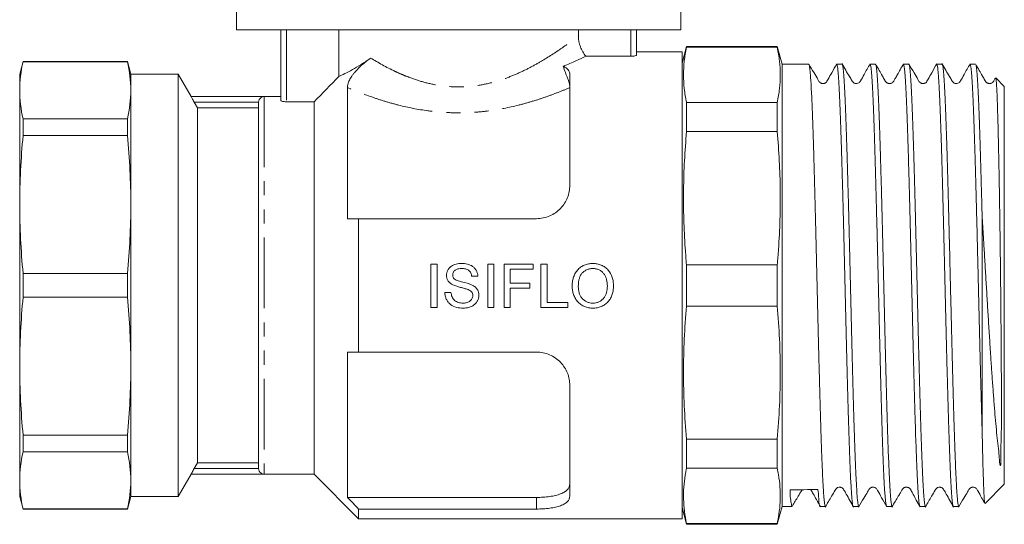
# Model space of a CAD drawing. Units: millimetres. Extents: x 158 to 247, y 89 to 268.
# Drawn here: x 158 to 247, y 177 to 223 of the extents above; entities that cross this region are included whole.
import ezdxf

# ---------------------------------------------------------------- set-up
doc = ezdxf.new("R2010")
doc.units = ezdxf.units.MM
doc.linetypes.add('PHANTOM', pattern=[12.7, 6.35, -1.27, 1.27, -1.27, 1.27, -1.27])

msp = doc.modelspace()

# ---------------------------------------------------------------- linework, layer by layer
at = {"color": 7, "linetype": 'Continuous', "lineweight": 15}
for p, q in [((177.978, 235.554), (177.978, 221.638)), ((217.978, 221.638), (217.978, 235.554)), ((217.978, 221.638), (177.978, 221.638)), ((181.978, 215.274), (181.978, 221.638)), ((187.196, 217.435), (187.196, 221.638)), ((208.76, 221.638), (208.76, 221.078)), ((213.978, 221.638), (213.978, 219.344)), ((218.48, 220.138), (218.078, 218.638)), ((226.649, 220.138), (218.48, 220.138)), ((218.48, 220.138), (218.48, 220.057)), ((218.48, 220.057), (226.649, 220.057)), ((227.078, 218.538), (226.649, 220.138)), ((226.649, 220.138), (226.649, 220.057)), ((209.426, 219.253), (213.478, 219.253)), ((218.078, 219.638), (213.978, 219.638)), ((218.078, 219.638), (218.078, 177.638)), ((158.786, 218.788), (158.478, 217.638)), ((168.17, 218.788), (158.786, 218.788)), ((158.786, 218.759), (158.786, 218.788)), ((158.786, 218.759), (168.17, 218.759)), ((168.478, 217.638), (168.17, 218.788)), ((168.17, 218.788), (168.17, 218.759)), ((229.483, 218.538), (227.078, 218.538)), ((227.078, 178.738), (227.078, 218.538)), ((232.483, 218.538), (231.994, 218.538)), ((235.483, 218.538), (234.994, 218.538)), ((238.483, 218.538), (237.994, 218.538)), ((241.483, 218.538), (240.994, 218.538)), ((244.483, 218.538), (243.994, 218.538)), ((158.478, 217.638), (158.478, 216.191)), ((172.746, 217.638), (168.478, 217.638)), ((168.478, 217.638), (168.478, 216.191)), ((173.901, 215.638), (172.746, 217.638)), ((172.746, 217.638), (172.746, 179.638)), ((207.978, 217.611), (207.978, 207.638)), ((247.078, 216.538), (246.306, 217.31)), ((158.478, 216.191), (158.478, 205.909)), ((168.478, 216.191), (168.478, 205.909)), ((187.978, 216.432), (187.978, 204.638)), ((247.078, 180.738), (247.078, 216.538)), ((181.978, 215.638), (173.901, 215.638)), ((173.901, 215.638), (173.901, 215.63)), ((180.478, 215.63), (173.901, 215.63)), ((174.176, 215.13), (174.478, 214.606)), ((174.478, 214.606), (174.478, 182.669)), ((174.478, 214.606), (179.978, 214.606)), ((179.978, 215.107), (179.978, 182.168)), ((182.478, 215.16), (184.978, 215.16)), ((184.978, 215.16), (184.978, 181.638)), ((218.48, 215.097), (218.48, 212.47)), ((226.649, 215.097), (218.48, 215.097)), ((226.649, 215.097), (226.649, 212.47)), ((158.786, 212.108), (158.786, 213.624)), ((168.17, 213.624), (158.786, 213.624)), ((168.17, 213.624), (168.17, 212.108)), ((158.786, 212.108), (168.17, 212.108)), ((218.48, 212.47), (226.649, 212.47)), ((158.478, 205.909), (158.478, 191.367)), ((168.478, 205.909), (168.478, 191.367)), ((245.078, 185.831), (245.078, 204.987)), ((188.978, 204.638), (188.978, 192.638)), ((188.978, 204.638), (204.978, 204.638)), ((195.481, 200.557), (196.033, 200.557)), ((195.481, 196.638), (195.481, 200.557)), ((196.033, 200.557), (196.033, 196.638)), ((200.606, 200.557), (201.158, 200.557)), ((200.606, 196.638), (200.606, 200.557)), ((201.158, 200.557), (201.158, 196.638)), ((202.063, 200.557), (204.675, 200.557)), ((202.063, 196.638), (202.063, 200.557)), ((204.675, 200.557), (204.675, 200.105)), ((205.379, 200.557), (205.931, 200.557)), ((205.379, 196.638), (205.379, 200.557)), ((205.931, 200.557), (205.931, 197.09)), ((218.48, 200.495), (218.48, 196.78)), ((226.649, 200.495), (218.48, 200.495)), ((226.649, 200.495), (226.649, 196.78)), ((168.17, 199.71), (158.786, 199.71)), ((158.786, 197.566), (158.786, 199.71)), ((168.17, 199.71), (168.17, 197.566)), ((199.701, 199.451), (199.148, 199.451)), ((202.615, 200.105), (202.615, 198.849)), ((204.675, 200.105), (202.615, 200.105)), ((202.615, 198.849), (204.374, 198.849)), ((204.374, 198.849), (204.374, 198.396)), ((196.737, 197.994), (197.289, 197.994)), ((202.615, 198.396), (202.615, 196.638)), ((204.374, 198.396), (202.615, 198.396)), ((158.786, 197.566), (168.17, 197.566)), ((205.931, 197.09), (207.791, 197.09)), ((207.791, 197.09), (207.791, 196.638)), ((218.48, 196.78), (226.649, 196.78)), ((196.033, 196.638), (195.481, 196.638)), ((201.158, 196.638), (200.606, 196.638)), ((202.615, 196.638), (202.063, 196.638)), ((207.791, 196.638), (205.379, 196.638)), ((187.978, 192.638), (187.978, 179.559)), ((188.978, 192.638), (204.978, 192.638)), ((158.478, 191.367), (158.478, 181.084)), ((168.478, 191.367), (168.478, 181.084)), ((207.978, 189.638), (207.978, 179.664)), ((168.17, 185.168), (158.786, 185.168)), ((158.786, 183.652), (158.786, 185.168)), ((168.17, 185.168), (168.17, 183.652)), ((218.48, 184.805), (218.48, 182.178)), ((226.649, 184.805), (218.48, 184.805)), ((226.649, 184.805), (226.649, 182.178)), ((158.786, 183.652), (168.17, 183.652)), ((174.478, 182.669), (174.176, 182.145)), ((179.978, 182.669), (174.478, 182.669)), ((172.746, 179.638), (173.901, 181.638)), ((173.901, 181.646), (173.901, 181.638)), ((180.478, 181.646), (173.901, 181.646)), ((173.901, 181.638), (184.978, 181.638)), ((184.978, 181.638), (188.978, 177.638)), ((218.48, 182.178), (226.649, 182.178)), ((158.478, 181.084), (158.478, 179.638)), ((168.478, 181.084), (168.478, 179.638)), ((245.353, 179.013), (247.078, 180.738)), ((158.478, 179.638), (158.786, 178.488)), ((168.17, 178.488), (168.478, 179.638)), ((168.478, 179.638), (172.746, 179.638)), ((187.978, 179.559), (204.978, 179.559)), ((168.17, 178.516), (158.786, 178.516)), ((158.786, 178.488), (158.786, 178.516)), ((158.786, 178.488), (168.17, 178.488)), ((168.17, 178.516), (168.17, 178.488)), ((188.978, 178.513), (188.978, 177.638)), ((188.978, 178.513), (204.978, 178.513)), ((218.078, 178.638), (218.48, 177.138)), ((226.649, 177.138), (227.078, 178.738)), ((227.078, 178.738), (227.984, 178.738)), ((230.494, 178.738), (230.983, 178.738)), ((233.494, 178.738), (233.983, 178.738)), ((236.494, 178.738), (236.983, 178.738)), ((239.494, 178.738), (239.983, 178.738)), ((242.494, 178.738), (242.983, 178.738)), ((188.978, 177.638), (218.078, 177.638)), ((218.48, 177.218), (218.48, 177.138)), ((226.649, 177.218), (218.48, 177.218)), ((226.649, 177.218), (226.649, 177.138)), ((218.48, 177.138), (226.649, 177.138))]:
    msp.add_line(p, q, dxfattribs=at)
at = {"color": 8, "linetype": 'PHANTOM', "lineweight": 0}
for p, q in [((182.478, 221.638), (182.478, 215.16)), ((213.478, 219.253), (213.478, 221.638)), ((180.478, 215.63), (180.478, 181.646)), ((179.979, 215.13), (174.176, 215.13)), ((179.979, 182.145), (174.176, 182.145)), ((204.978, 178.513), (204.978, 179.559))]:
    msp.add_line(p, q, dxfattribs=at)
at = {"color": 7, "linetype": 'Continuous', "lineweight": 15}
msp.add_ellipse((229.078, 198.638), major_axis=(756.86, 7.62), ratio=0.024289, start_param=4.710451, end_param=4.713767, dxfattribs=at)
at = {"color": 8, "linetype": 'PHANTOM', "lineweight": 0}
for points, knots in [([(190.067, 219.089), (190.732, 218.68), (191.458, 218.271), (192.457, 217.799), (192.661, 217.707), (193.08, 217.528), (193.295, 217.441), (193.948, 217.193), (194.396, 217.045), (195.32, 216.794), (195.796, 216.692), (196.781, 216.544), (197.279, 216.502), (198.274, 216.484), (198.774, 216.509), (199.77, 216.623), (200.259, 216.712), (201.202, 216.939), (201.659, 217.077), (202.546, 217.39), (202.977, 217.565), (203.796, 217.934), (204.187, 218.128), (204.938, 218.527), (205.298, 218.732), (206.321, 219.346), (206.923, 219.748), (207.712, 220.301), (207.956, 220.478), (208.395, 220.801), (208.591, 220.949), (208.76, 221.078)], [0, 0, 0, 0, 0.125, 0.125, 0.15625, 0.15625, 0.1875, 0.1875, 0.25, 0.25, 0.3125, 0.3125, 0.375, 0.375, 0.4375, 0.4375, 0.5, 0.5, 0.5625, 0.5625, 0.625, 0.625, 0.6875, 0.6875, 0.75, 0.75, 0.875, 0.875, 0.9375, 0.9375, 1, 1, 1, 1]), ([(207.978, 216.432), (207.638, 216.287), (207.283, 216.142), (206.554, 215.859), (206.18, 215.72), (205.409, 215.451), (205.013, 215.321), (204.199, 215.075), (203.78, 214.958), (202.502, 214.638), (201.624, 214.464), (200.264, 214.285), (199.804, 214.238), (198.886, 214.178), (197.968, 214.147), (197.049, 214.178), (196.13, 214.24), (195.668, 214.287), (194.313, 214.467), (193.437, 214.641), (192.163, 214.962), (191.743, 215.079), (190.93, 215.325), (190.535, 215.455), (189.383, 215.857), (188.659, 216.143), (187.978, 216.432)], [0, 0, 0, 0, 0.0625, 0.0625, 0.125, 0.125, 0.1875, 0.1875, 0.25, 0.25, 0.375, 0.375, 0.4375, 0.4375, 0.5, 0.5625, 0.5625, 0.625, 0.625, 0.75, 0.75, 0.8125, 0.8125, 0.875, 0.875, 1, 1, 1, 1])]:
    msp.add_open_spline(points, degree=3, knots=knots, dxfattribs=at)
at = {"color": 7, "linetype": 'Continuous', "lineweight": 15}
for points, knots in [([(209.426, 219.253), (209.317, 219.379), (209.221, 219.515), (209.055, 219.8), (208.985, 219.949), (208.815, 220.418), (208.76, 220.744), (208.76, 221.078)], [0, 0, 0, 0, 0.25, 0.25, 0.5, 0.5, 1, 1, 1, 1]), ([(218.48, 220.057), (218.404, 219.646), (218.253, 218.823), (218.192, 217.583), (218.252, 216.34), (218.404, 215.512), (218.48, 215.097)], [0, 0, 0, 0, 0.2489693, 0.4983324, 0.7489547, 1, 1, 1, 1]), ([(226.649, 220.057), (226.725, 219.646), (226.876, 218.823), (226.938, 217.583), (226.877, 216.34), (226.725, 215.512), (226.649, 215.097)], [0, 0, 0, 0, 0.2489693, 0.4983324, 0.7489547, 1, 1, 1, 1]), ([(187.196, 217.435), (187.353, 217.505), (187.534, 217.59), (187.943, 217.795), (188.171, 217.914), (188.904, 218.325), (189.466, 218.672), (190.067, 219.089)], [0, 0, 0, 0, 0.25, 0.25, 0.5, 0.5, 1, 1, 1, 1]), ([(187.978, 216.432), (187.978, 216.515), (187.987, 216.603), (188.029, 216.793), (188.062, 216.898), (188.158, 217.121), (188.221, 217.242), (188.343, 217.436), (188.388, 217.501), (188.486, 217.636), (188.539, 217.705), (188.707, 217.909), (188.831, 218.044), (189.083, 218.296), (189.212, 218.415), (189.465, 218.634), (189.588, 218.734), (189.831, 218.921), (189.95, 219.008), (190.067, 219.089)], [0, 0, 0, 0, 0.125, 0.125, 0.25, 0.25, 0.375, 0.375, 0.4375, 0.4375, 0.5, 0.5, 0.625, 0.625, 0.75, 0.75, 0.875, 0.875, 1, 1, 1, 1]), ([(209.426, 219.253), (209.174, 219.137), (208.875, 219), (208.194, 218.699), (207.812, 218.533), (207.39, 218.359)], [0, 0, 0, 0, 0.5, 0.5, 1, 1, 1, 1]), ([(213.978, 219.344), (213.978, 219.322), (213.925, 219.299), (213.741, 219.264), (213.611, 219.253), (213.478, 219.253)], [0, 0, 0, 0, 0.5, 0.5, 1, 1, 1, 1]), ([(207.39, 218.359), (207.488, 218.31), (207.574, 218.258), (207.721, 218.146), (207.782, 218.087), (207.93, 217.897), (207.978, 217.759), (207.978, 217.611)], [0, 0, 0, 0, 0.25, 0.25, 0.5, 0.5, 1, 1, 1, 1]), ([(207.39, 218.359), (207.451, 218.155), (207.517, 217.964), (207.651, 217.605), (207.719, 217.435), (207.837, 217.125), (207.887, 216.984), (207.958, 216.726), (207.978, 216.608), (207.978, 216.501)], [0, 0, 0, 0, 0.25, 0.25, 0.5, 0.5, 0.75, 0.75, 1, 1, 1, 1]), ([(232.008, 218.58), (231.857, 218.308), (231.596, 217.839), (231.284, 217.313), (231.134, 217.003), (231.011, 216.868), (230.907, 216.819), (230.818, 216.798), (230.75, 216.795), (230.674, 216.804), (230.598, 216.826), (230.512, 216.872), (230.401, 216.976), (230.246, 217.285), (229.909, 217.824), (229.627, 218.306), (229.464, 218.585)], [0, 0, 0, 0, 0.193195, 0.332234, 0.382567, 0.424487, 0.45786, 0.486985, 0.513118, 0.528318, 0.547179, 0.569363, 0.593899, 0.648086, 0.796184, 1, 1, 1, 1]), ([(229.502, 218.503), (229.509, 218.496), (229.529, 218.472), (229.563, 218.281), (229.603, 217.941), (229.643, 217.453), (229.683, 216.832), (229.723, 216.084), (229.764, 215.217), (229.804, 214.222), (229.845, 213.118), (229.885, 211.915), (229.925, 210.624), (229.965, 209.234), (230.006, 207.77), (230.046, 206.246), (230.086, 204.678), (230.126, 203.049), (230.167, 201.392), (230.207, 199.721), (230.247, 198.051), (230.288, 196.367), (230.328, 194.704), (230.368, 193.073), (230.408, 191.49), (230.449, 189.941), (230.489, 188.459), (230.53, 187.053), (230.569, 185.736), (230.61, 184.496), (230.649, 183.401), (230.686, 182.444), (230.722, 181.62), (230.758, 180.887), (230.794, 180.257), (230.83, 179.732), (230.866, 179.315), (230.902, 179.003), (230.939, 178.808), (230.967, 178.721), (230.982, 178.743), (230.983, 178.745)], [0, 0, 0, 0, 0.013887, 0.040703, 0.067755, 0.095, 0.122692, 0.149508, 0.17656, 0.203805, 0.231497, 0.258313, 0.285316, 0.31261, 0.340302, 0.367118, 0.39417, 0.421415, 0.449107, 0.475923, 0.502976, 0.53022, 0.557912, 0.584728, 0.611781, 0.639026, 0.666717, 0.693533, 0.720586, 0.747831, 0.775523, 0.799533, 0.823746, 0.848098, 0.87266, 0.89667, 0.920883, 0.945235, 0.969797, 0.996613, 1, 1, 1, 1]), ([(233.476, 178.759), (233.475, 178.759), (233.459, 178.759), (233.431, 178.9), (233.389, 179.193), (233.347, 179.656), (233.304, 180.262), (233.263, 181.005), (233.221, 181.879), (233.179, 182.893), (233.138, 184.016), (233.097, 185.227), (233.057, 186.508), (233.016, 187.889), (232.976, 189.344), (232.936, 190.861), (232.896, 192.425), (232.855, 194.05), (232.815, 195.703), (232.775, 197.373), (232.735, 199.043), (232.694, 200.728), (232.654, 202.393), (232.613, 204.028), (232.573, 205.615), (232.533, 207.171), (232.493, 208.66), (232.452, 210.074), (232.412, 211.401), (232.372, 212.65), (232.331, 213.796), (232.291, 214.831), (232.251, 215.746), (232.211, 216.55), (232.17, 217.222), (232.13, 217.76), (232.09, 218.163), (232.05, 218.423), (232.018, 218.542), (231.999, 218.526), (231.994, 218.522)], [0, 0, 0, 0, 0.003276, 0.030984, 0.058898, 0.08747, 0.116269, 0.143977, 0.171892, 0.200463, 0.229263, 0.256054, 0.283082, 0.310302, 0.337969, 0.364761, 0.391789, 0.419009, 0.446676, 0.473468, 0.500496, 0.527716, 0.555383, 0.582174, 0.609202, 0.636423, 0.664089, 0.690881, 0.717909, 0.745129, 0.772796, 0.799588, 0.826616, 0.853836, 0.881503, 0.908294, 0.935322, 0.962543, 0.990209, 1, 1, 1, 1]), ([(235.007, 218.578), (234.821, 218.25), (234.528, 217.737), (234.233, 217.192), (234.084, 216.944), (234.017, 216.881), (233.898, 216.803), (233.715, 216.789), (233.599, 216.828), (233.541, 216.85), (233.428, 216.95), (233.324, 217.14), (232.99, 217.691), (232.69, 218.201), (232.461, 218.59)], [0, 0, 0, 0, 0.222856, 0.349638, 0.378761, 0.395708, 0.442328, 0.507588, 0.548759, 0.596413, 0.624028, 0.654982, 0.736909, 1, 1, 1, 1]), ([(232.5, 218.513), (232.503, 218.513), (232.519, 218.51), (232.549, 218.363), (232.59, 218.071), (232.629, 217.631), (232.67, 217.055), (232.71, 216.347), (232.751, 215.515), (232.791, 214.569), (232.831, 213.499), (232.871, 212.326), (232.911, 211.057), (232.952, 209.709), (232.992, 208.267), (233.033, 206.76), (233.073, 205.2), (233.113, 203.601), (233.153, 201.95), (233.194, 200.278), (233.234, 198.6), (233.274, 196.932), (233.314, 195.257), (233.355, 193.612), (233.395, 192.006), (233.435, 190.455), (233.476, 188.947), (233.516, 187.512), (233.556, 186.16), (233.596, 184.902), (233.637, 183.729), (233.683, 182.514), (233.735, 181.322), (233.787, 180.366), (233.832, 179.697), (233.873, 179.244), (233.913, 178.931), (233.95, 178.758), (233.973, 178.753), (233.983, 178.751)], [0, 0, 0, 0, 0.005833, 0.033484, 0.06026, 0.087224, 0.114478, 0.142129, 0.168906, 0.195918, 0.223123, 0.250775, 0.277551, 0.304564, 0.331769, 0.35942, 0.386196, 0.41316, 0.440414, 0.468065, 0.494842, 0.521854, 0.549059, 0.576711, 0.603487, 0.6305, 0.657705, 0.685356, 0.712132, 0.739145, 0.76635, 0.794001, 0.832541, 0.871647, 0.898423, 0.925436, 0.952641, 0.980292, 1, 1, 1, 1]), ([(236.474, 178.773), (236.467, 178.782), (236.447, 178.809), (236.413, 179.008), (236.373, 179.358), (236.332, 179.853), (236.292, 180.474), (236.252, 181.232), (236.211, 182.112), (236.171, 183.108), (236.131, 184.208), (236.091, 185.423), (236.05, 186.73), (236.01, 188.117), (235.97, 189.571), (235.929, 191.106), (235.889, 192.69), (235.849, 194.313), (235.809, 195.957), (235.768, 197.638), (235.728, 199.321), (235.688, 200.996), (235.648, 202.645), (235.607, 204.283), (235.567, 205.876), (235.526, 207.413), (235.487, 208.881), (235.446, 210.291), (235.406, 211.613), (235.365, 212.84), (235.325, 213.961), (235.285, 214.984), (235.245, 215.887), (235.204, 216.665), (235.164, 217.313), (235.124, 217.833), (235.083, 218.218), (235.043, 218.449), (235.014, 218.55), (234.997, 218.529), (234.994, 218.526)], [0, 0, 0, 0, 0.014065, 0.041329, 0.06904, 0.095875, 0.122946, 0.15021, 0.177921, 0.204755, 0.231777, 0.25909, 0.286801, 0.313636, 0.340707, 0.367971, 0.395682, 0.422516, 0.449588, 0.476851, 0.504562, 0.531397, 0.558468, 0.585732, 0.613443, 0.640277, 0.667349, 0.694613, 0.722324, 0.749158, 0.776229, 0.803493, 0.831204, 0.858039, 0.88511, 0.912374, 0.940085, 0.966919, 0.99399, 1, 1, 1, 1]), ([(235.502, 218.504), (235.51, 218.495), (235.531, 218.468), (235.565, 218.267), (235.605, 217.917), (235.645, 217.426), (235.685, 216.799), (235.726, 216.042), (235.766, 215.166), (235.806, 214.177), (235.846, 213.064), (235.887, 211.848), (235.927, 210.545), (235.967, 209.165), (236.008, 207.696), (236.048, 206.165), (236.088, 204.585), (236.128, 202.971), (236.169, 201.309), (236.209, 199.635), (236.249, 197.961), (236.289, 196.295), (236.33, 194.626), (236.37, 192.988), (236.411, 191.399), (236.451, 189.87), (236.491, 188.387), (236.531, 186.981), (236.572, 185.662), (236.612, 184.441), (236.652, 183.308), (236.693, 182.289), (236.733, 181.389), (236.773, 180.614), (236.813, 179.959), (236.854, 179.441), (236.894, 179.058), (236.934, 178.827), (236.964, 178.725), (236.98, 178.746), (236.983, 178.75)], [0, 0, 0, 0, 0.0148005, 0.0424928, 0.0693092, 0.0963131, 0.1236075, 0.1512999, 0.1780194, 0.2049245, 0.2324146, 0.260107, 0.2869233, 0.3139762, 0.3412217, 0.368914, 0.3957304, 0.4227832, 0.4500287, 0.4777211, 0.5044406, 0.5313456, 0.5588358, 0.5865282, 0.6133445, 0.6403974, 0.6676429, 0.6953352, 0.7221516, 0.7492044, 0.7764499, 0.8041422, 0.8309586, 0.8579625, 0.885257, 0.9129493, 0.9397657, 0.9668186, 0.9940641, 1, 1, 1, 1]), ([(238.011, 218.585), (237.909, 218.403), (237.724, 218.075), (237.477, 217.637), (237.292, 217.307), (237.174, 217.1), (237.113, 216.987), (237.069, 216.931), (237.019, 216.882), (236.929, 216.824), (236.827, 216.8), (236.772, 216.796), (236.735, 216.797), (236.715, 216.799), (236.7, 216.801), (236.685, 216.804), (236.664, 216.808), (236.639, 216.814), (236.61, 216.823), (236.57, 216.839), (236.539, 216.854), (236.505, 216.872), (236.468, 216.899), (236.427, 216.936), (236.388, 216.986), (236.353, 217.047), (236.295, 217.145), (236.21, 217.292), (236.04, 217.589), (235.798, 218.017), (235.612, 218.333), (235.509, 218.508)], [0, 0, 0, 0, 0.118189, 0.213119, 0.284891, 0.333746, 0.349943, 0.361446, 0.378067, 0.423627, 0.453182, 0.46919, 0.47574, 0.478638, 0.481411, 0.484178, 0.487059, 0.493553, 0.50153, 0.511331, 0.537041, 0.55156, 0.564853, 0.577513, 0.590029, 0.602978, 0.617615, 0.653904, 0.701453, 0.834537, 1, 1, 1, 1]), ([(239.474, 178.757), (239.46, 178.794), (239.434, 178.868), (239.394, 179.156), (239.354, 179.571), (239.313, 180.129), (239.273, 180.821), (239.232, 181.636), (239.192, 182.565), (239.152, 183.619), (239.112, 184.778), (239.072, 186.033), (239.031, 187.37), (238.991, 188.801), (238.95, 190.299), (238.91, 191.852), (238.87, 193.444), (238.83, 195.092), (238.789, 196.758), (238.749, 198.431), (238.709, 200.1), (238.669, 201.779), (238.628, 203.434), (238.588, 205.045), (238.548, 206.603), (238.507, 208.121), (238.467, 209.566), (238.427, 210.929), (238.387, 212.199), (238.346, 213.387), (238.306, 214.464), (238.266, 215.424), (238.226, 216.264), (238.185, 216.989), (238.145, 217.579), (238.104, 218.033), (238.064, 218.343), (238.028, 218.517), (238.004, 218.522), (237.994, 218.523)], [0, 0, 0, 0, 0.027297, 0.05404, 0.08097, 0.108485, 0.136202, 0.163043, 0.19012, 0.21739, 0.245107, 0.271948, 0.299025, 0.326295, 0.354013, 0.380853, 0.407882, 0.435201, 0.462918, 0.489662, 0.516591, 0.544106, 0.571824, 0.598664, 0.625742, 0.653012, 0.680729, 0.70757, 0.734598, 0.761917, 0.789634, 0.816378, 0.843308, 0.870823, 0.89854, 0.925381, 0.952458, 0.979728, 1, 1, 1, 1]), ([(241.008, 218.581), (240.857, 218.308), (240.596, 217.839), (240.284, 217.313), (240.134, 217.004), (240.011, 216.868), (239.907, 216.82), (239.818, 216.798), (239.75, 216.795), (239.674, 216.804), (239.598, 216.827), (239.513, 216.872), (239.401, 216.976), (239.246, 217.285), (238.909, 217.824), (238.628, 218.306), (238.464, 218.586)], [0, 0, 0, 0, 0.193163, 0.33217, 0.382491, 0.424408, 0.457794, 0.486934, 0.51308, 0.528286, 0.547151, 0.569339, 0.593878, 0.648073, 0.79618, 1, 1, 1, 1]), ([(238.502, 218.517), (238.503, 218.517), (238.518, 218.516), (238.545, 218.383), (238.586, 218.105), (238.626, 217.673), (238.666, 217.11), (238.706, 216.42), (238.747, 215.597), (238.787, 214.653), (238.827, 213.597), (238.867, 212.443), (238.908, 211.177), (238.949, 209.825), (238.989, 208.397), (239.029, 206.908), (239.069, 205.344), (239.109, 203.736), (239.15, 202.095), (239.19, 200.44), (239.23, 198.753), (239.27, 197.071), (239.311, 195.404), (239.351, 193.769), (239.392, 192.15), (239.432, 190.583), (239.472, 189.077), (239.512, 187.647), (239.552, 186.279), (239.593, 185.004), (239.633, 183.829), (239.673, 182.765), (239.714, 181.802), (239.754, 180.963), (239.794, 180.251), (239.834, 179.673), (239.875, 179.223), (239.915, 178.918), (239.951, 178.755), (239.974, 178.753), (239.983, 178.753)], [0, 0, 0, 0, 0.001928, 0.028983, 0.05623, 0.083924, 0.110742, 0.137797, 0.165044, 0.192738, 0.219556, 0.24661, 0.273857, 0.301551, 0.328369, 0.355424, 0.382671, 0.410365, 0.437183, 0.464238, 0.491485, 0.519179, 0.545997, 0.573051, 0.600299, 0.627993, 0.654811, 0.681865, 0.709112, 0.736806, 0.763624, 0.790679, 0.817926, 0.84562, 0.872438, 0.899493, 0.92674, 0.954434, 0.981252, 1, 1, 1, 1]), ([(242.477, 178.769), (242.469, 178.777), (242.449, 178.801), (242.415, 178.993), (242.374, 179.336), (242.334, 179.824), (242.294, 180.443), (242.254, 181.187), (242.213, 182.063), (242.173, 183.056), (242.133, 184.157), (242.093, 185.354), (242.052, 186.659), (242.012, 188.046), (241.972, 189.505), (241.931, 191.02), (241.891, 192.606), (241.851, 194.231), (241.811, 195.883), (241.77, 197.545), (241.73, 199.233), (241.69, 200.912), (241.649, 202.571), (241.61, 204.193), (241.569, 205.794), (241.529, 207.338), (241.488, 208.816), (241.448, 210.215), (241.408, 211.547), (241.368, 212.782), (241.327, 213.913), (241.287, 214.931), (241.246, 215.843), (241.206, 216.63), (241.166, 217.286), (241.126, 217.808), (241.085, 218.201), (241.045, 218.442), (241.014, 218.547), (240.998, 218.528), (240.994, 218.524)], [0, 0, 0, 0, 0.014372, 0.041401, 0.0686225, 0.0962905, 0.1230832, 0.1501123, 0.1773338, 0.2050018, 0.2317945, 0.2588236, 0.2860451, 0.313713, 0.3405058, 0.3675348, 0.3947563, 0.4224243, 0.449217, 0.4762461, 0.5034676, 0.5311355, 0.5579283, 0.5849574, 0.6121789, 0.6398468, 0.6666396, 0.6936687, 0.7208902, 0.7485581, 0.7753509, 0.8023799, 0.8296014, 0.8572694, 0.8840621, 0.9110912, 0.9383127, 0.9659807, 0.9927734, 1, 1, 1, 1]), ([(244.007, 218.578), (243.821, 218.251), (243.528, 217.737), (243.233, 217.192), (243.084, 216.944), (243.018, 216.882), (242.898, 216.803), (242.715, 216.79), (242.599, 216.828), (242.541, 216.851), (242.428, 216.951), (242.324, 217.141), (241.989, 217.692), (241.69, 218.202), (241.461, 218.59)], [0, 0, 0, 0, 0.22291, 0.349787, 0.379011, 0.39612, 0.442914, 0.508132, 0.549149, 0.596563, 0.624095, 0.654993, 0.736876, 1, 1, 1, 1]), ([(241.5, 218.509), (241.509, 218.496), (241.531, 218.464), (241.567, 218.252), (241.607, 217.898), (241.647, 217.396), (241.688, 216.762), (241.728, 216), (241.768, 215.121), (241.808, 214.114), (241.849, 212.999), (241.889, 211.785), (241.929, 210.485), (241.97, 209.087), (242.01, 207.617), (242.05, 206.087), (242.09, 204.513), (242.131, 202.881), (242.171, 201.222), (242.211, 199.549), (242.251, 197.879), (242.292, 196.196), (242.332, 194.535), (242.372, 192.908), (242.412, 191.33), (242.453, 189.786), (242.493, 188.311), (242.533, 186.913), (242.574, 185.605), (242.614, 184.376), (242.653, 183.292), (242.69, 182.347), (242.726, 181.536), (242.762, 180.816), (242.798, 180.198), (242.834, 179.686), (242.869, 179.281), (242.905, 178.979), (242.942, 178.797), (242.969, 178.717), (242.982, 178.74), (242.983, 178.741)], [0, 0, 0, 0, 0.0181543, 0.0449297, 0.0719413, 0.0991452, 0.1267952, 0.1535706, 0.1805822, 0.2077861, 0.2354361, 0.2622115, 0.289223, 0.3164269, 0.3440769, 0.3708524, 0.3978639, 0.4250678, 0.4527178, 0.4794933, 0.5065048, 0.5337087, 0.5613587, 0.5881341, 0.6151457, 0.6423495, 0.6699996, 0.696775, 0.7237865, 0.7509904, 0.7786404, 0.8025411, 0.8266433, 0.8508818, 0.8753288, 0.8992295, 0.9233317, 0.9475702, 0.9720172, 0.9987926, 1, 1, 1, 1]), ([(245.078, 185.831), (245.057, 186.542), (245.022, 187.689), (244.974, 189.439), (244.933, 190.949), (244.893, 192.534), (244.853, 194.156), (244.812, 195.807), (244.772, 197.469), (244.732, 199.157), (244.688, 200.986), (244.64, 202.942), (244.593, 204.836), (244.55, 206.534), (244.51, 208.039), (244.469, 209.492), (244.429, 210.864), (244.389, 212.145), (244.349, 213.324), (244.308, 214.412), (244.268, 215.383), (244.227, 216.232), (244.187, 216.954), (244.147, 217.552), (244.107, 218.014), (244.066, 218.332), (244.029, 218.513), (244.005, 218.522), (243.994, 218.526)], [0, 0, 0, 0, 0.0597722, 0.0964138, 0.1333785, 0.1706063, 0.2084448, 0.2450863, 0.282051, 0.3192789, 0.3571173, 0.4036752, 0.4507628, 0.4874044, 0.524369, 0.5615969, 0.5994353, 0.6360769, 0.6730415, 0.7102694, 0.7481078, 0.7847493, 0.8217139, 0.8589418, 0.8967802, 0.9334217, 0.9703863, 1, 1, 1, 1]), ([(244.502, 218.509), (244.505, 218.507), (244.522, 218.5), (244.552, 218.345), (244.593, 218.04), (244.633, 217.59), (244.673, 217.003), (244.713, 216.285), (244.754, 215.443), (244.794, 214.488), (244.834, 213.409), (244.875, 212.228), (244.915, 210.952), (244.955, 209.597), (244.995, 208.149), (245.036, 206.613), (245.064, 205.532), (245.078, 204.987)], [0, 0, 0, 0, 0.016552, 0.087782, 0.156759, 0.226345, 0.296426, 0.367657, 0.436634, 0.50622, 0.576301, 0.647531, 0.716509, 0.786094, 0.856175, 0.927406, 1, 1, 1, 1]), ([(246.288, 217.3), (246.282, 217.291), (246.235, 217.207), (246.174, 217.1), (246.114, 216.987), (246.069, 216.931), (246.019, 216.882), (245.929, 216.824), (245.827, 216.8), (245.772, 216.796), (245.735, 216.797), (245.715, 216.799), (245.7, 216.801), (245.685, 216.804), (245.664, 216.808), (245.639, 216.814), (245.61, 216.823), (245.57, 216.839), (245.539, 216.854), (245.505, 216.872), (245.468, 216.899), (245.427, 216.937), (245.388, 216.986), (245.353, 217.047), (245.295, 217.145), (245.21, 217.292), (245.04, 217.589), (244.797, 218.018), (244.611, 218.335), (244.507, 218.512)], [0, 0, 0, 0, 0.008178, 0.075842, 0.098261, 0.114162, 0.13707, 0.200028, 0.240928, 0.263093, 0.272166, 0.276181, 0.280023, 0.283856, 0.287847, 0.296838, 0.307881, 0.321444, 0.357022, 0.377118, 0.395519, 0.413047, 0.43038, 0.448318, 0.468596, 0.518881, 0.584771, 0.769177, 1, 1, 1, 1]), ([(245.078, 204.987), (245.104, 204.556), (245.157, 203.692), (245.241, 202.279), (245.331, 200.754), (245.429, 199.113), (245.529, 197.458), (245.632, 195.78), (245.736, 194.1), (245.839, 192.501), (245.939, 191.011), (246.038, 189.627), (246.138, 188.299), (246.235, 187.053), (246.333, 185.905), (246.443, 184.866), (246.557, 183.927), (246.62, 183.208), (246.651, 182.746), (246.676, 182.538), (246.696, 182.451), (246.712, 182.425), (246.72, 182.422), (246.723, 182.423), (246.725, 182.425), (246.727, 182.426), (246.729, 182.428), (246.731, 182.431), (246.736, 182.44), (246.745, 182.466), (246.761, 182.555), (246.777, 182.878), (246.749, 183.419), (246.777, 184.283), (246.804, 185.22), (246.819, 186.241), (246.821, 187.327), (246.818, 188.473), (246.815, 189.677), (246.81, 190.948), (246.802, 192.303), (246.792, 193.734), (246.78, 195.242), (246.767, 196.794), (246.751, 198.401), (246.733, 200.044), (246.713, 201.722), (246.692, 203.398), (246.669, 205.031), (246.645, 206.597), (246.619, 208.095), (246.59, 209.535), (246.563, 210.846), (246.536, 212.018), (246.511, 213.059), (246.485, 214.01), (246.459, 214.849), (246.433, 215.568), (246.408, 216.169), (246.382, 216.652), (246.356, 217.012), (246.331, 217.226), (246.313, 217.322), (246.304, 217.309), (246.304, 217.308)], [0, 0, 0, 0, 0.017563, 0.035206, 0.056553, 0.078047, 0.100008, 0.122133, 0.145221, 0.168501, 0.189192, 0.210027, 0.231312, 0.252749, 0.273502, 0.294423, 0.315792, 0.337278, 0.348115, 0.353534, 0.356245, 0.356924, 0.357095, 0.357146, 0.357182, 0.357212, 0.357241, 0.357285, 0.357371, 0.357681, 0.358911, 0.363812, 0.383387, 0.401858, 0.420473, 0.439431, 0.458486, 0.476944, 0.49551, 0.514412, 0.533429, 0.553583, 0.573878, 0.594618, 0.615512, 0.637375, 0.659418, 0.682033, 0.704848, 0.726711, 0.748752, 0.771361, 0.794168, 0.814329, 0.834632, 0.855377, 0.876276, 0.896404, 0.916672, 0.937376, 0.95823, 0.978464, 0.998836, 1, 1, 1, 1]), ([(173.901, 215.63), (173.901, 215.626), (173.935, 215.56), (174.039, 215.371), (174.107, 215.251), (174.176, 215.13)], [0, 0, 0, 0, 0.5, 0.5, 1, 1, 1, 1]), ([(179.979, 215.13), (179.982, 215.209), (180.005, 215.285), (180.072, 215.412), (180.115, 215.464), (180.258, 215.588), (180.369, 215.627), (180.478, 215.63)], [0, 0, 0, 0, 0.25, 0.25, 0.5, 0.5, 1, 1, 1, 1]), ([(182.478, 215.16), (182.344, 215.16), (182.214, 215.174), (182.031, 215.217), (181.978, 215.246), (181.978, 215.274)], [0, 0, 0, 0, 0.5, 0.5, 1, 1, 1, 1]), ([(218.48, 212.47), (218.413, 211.6), (218.278, 209.858), (218.2, 207.234), (218.222, 204.605), (218.328, 202.357), (218.44, 200.988), (218.48, 200.495)], [0, 0, 0, 0, 0.21838, 0.437022, 0.656512, 0.876297, 1, 1, 1, 1]), ([(226.649, 212.47), (226.717, 211.592), (226.853, 209.833), (226.931, 207.185), (226.906, 204.531), (226.797, 202.3), (226.687, 200.955), (226.649, 200.495)], [0, 0, 0, 0, 0.2204171, 0.4411034, 0.6626619, 0.8845236, 1, 1, 1, 1]), ([(207.978, 207.638), (207.978, 207.452), (207.961, 207.268), (207.892, 206.902), (207.84, 206.719), (207.7, 206.362), (207.613, 206.191), (207.406, 205.865), (207.284, 205.709), (207.01, 205.422), (206.86, 205.293), (206.533, 205.064), (206.353, 204.964), (205.983, 204.804), (205.79, 204.742), (205.39, 204.659), (205.184, 204.638), (204.978, 204.638)], [0, 0, 0, 0, 0.125, 0.125, 0.25, 0.25, 0.375, 0.375, 0.5, 0.5, 0.625, 0.625, 0.75, 0.75, 0.875, 0.875, 1, 1, 1, 1]), ([(196.887, 199.534), (196.89, 199.615), (196.896, 199.695), (196.936, 199.851), (196.966, 199.928), (197.04, 200.071), (197.085, 200.137), (197.193, 200.26), (197.255, 200.312), (197.388, 200.404), (197.461, 200.441), (197.61, 200.505), (197.686, 200.53), (197.843, 200.57), (197.924, 200.584), (198.085, 200.602), (198.167, 200.605), (198.248, 200.607)], [0, 0, 0, 0, 0.125, 0.125, 0.25, 0.25, 0.375, 0.375, 0.5, 0.5, 0.625, 0.625, 0.75, 0.75, 0.875, 0.875, 1, 1, 1, 1]), ([(198.248, 200.607), (198.335, 200.605), (198.421, 200.603), (198.592, 200.585), (198.677, 200.57), (198.927, 200.507), (199.093, 200.443), (199.307, 200.293), (199.372, 200.234), (199.486, 200.104), (199.534, 200.031), (199.614, 199.876), (199.644, 199.795), (199.687, 199.626), (199.695, 199.539), (199.701, 199.451)], [0, 0, 0, 0, 0.125, 0.125, 0.25, 0.25, 0.5, 0.5, 0.625, 0.625, 0.75, 0.75, 0.875, 0.875, 1, 1, 1, 1]), ([(208.193, 198.545), (208.195, 198.676), (208.199, 198.807), (208.231, 199.063), (208.256, 199.19), (208.33, 199.44), (208.379, 199.564), (208.5, 199.794), (208.574, 199.902), (208.746, 200.101), (208.842, 200.189), (209.05, 200.345), (209.166, 200.411), (209.406, 200.513), (209.532, 200.548), (209.726, 200.584), (209.791, 200.594), (209.922, 200.604), (209.988, 200.606), (210.054, 200.607)], [0, 0, 0, 0, 0.125, 0.125, 0.25, 0.25, 0.375, 0.375, 0.5, 0.5, 0.625, 0.625, 0.75, 0.75, 0.875, 0.875, 0.9375, 0.9375, 1, 1, 1, 1]), ([(210.054, 200.607), (210.119, 200.606), (210.183, 200.605), (210.311, 200.593), (210.374, 200.584), (210.562, 200.548), (210.687, 200.511), (210.923, 200.411), (211.035, 200.349), (211.243, 200.202), (211.342, 200.115), (211.595, 199.828), (211.718, 199.595), (211.836, 199.231), (211.865, 199.105), (211.902, 198.849), (211.908, 198.72), (211.911, 198.591)], [0, 0, 0, 0, 0.0625, 0.0625, 0.125, 0.125, 0.25, 0.25, 0.375, 0.375, 0.5, 0.5, 0.75, 0.75, 0.875, 0.875, 1, 1, 1, 1]), ([(197.466, 198.687), (197.386, 198.73), (197.308, 198.774), (197.167, 198.884), (197.102, 198.948), (196.995, 199.096), (196.955, 199.178), (196.914, 199.309), (196.903, 199.353), (196.89, 199.443), (196.889, 199.488), (196.887, 199.534)], [0, 0, 0, 0, 0.25, 0.25, 0.5, 0.5, 0.75, 0.75, 0.875, 0.875, 1, 1, 1, 1]), ([(198.27, 200.155), (198.175, 200.154), (198.08, 200.149), (197.941, 200.124), (197.895, 200.113), (197.805, 200.083), (197.76, 200.065), (197.637, 199.992), (197.566, 199.924), (197.49, 199.802), (197.471, 199.758), (197.447, 199.666), (197.441, 199.618), (197.44, 199.57)], [0, 0, 0, 0, 0.25, 0.25, 0.375, 0.375, 0.5, 0.5, 0.75, 0.75, 0.875, 0.875, 1, 1, 1, 1]), ([(197.44, 199.57), (197.441, 199.538), (197.443, 199.506), (197.453, 199.442), (197.462, 199.411), (197.486, 199.352), (197.501, 199.323), (197.537, 199.271), (197.559, 199.247), (197.581, 199.224)], [0, 0, 0, 0, 0.25, 0.25, 0.5, 0.5, 0.75, 0.75, 1, 1, 1, 1]), ([(199.148, 199.451), (199.142, 199.504), (199.135, 199.556), (199.108, 199.657), (199.091, 199.707), (199.023, 199.851), (198.956, 199.936), (198.787, 200.06), (198.687, 200.1), (198.482, 200.147), (198.375, 200.153), (198.27, 200.155)], [0, 0, 0, 0, 0.125, 0.125, 0.25, 0.25, 0.5, 0.5, 0.75, 0.75, 1, 1, 1, 1]), ([(210.057, 200.155), (210.008, 200.154), (209.958, 200.153), (209.861, 200.143), (209.812, 200.135), (209.668, 200.104), (209.573, 200.073), (209.397, 199.988), (209.314, 199.935), (209.159, 199.813), (209.088, 199.745), (208.97, 199.588), (208.924, 199.499), (208.849, 199.318), (208.821, 199.224), (208.78, 199.03), (208.766, 198.933), (208.749, 198.737), (208.747, 198.638), (208.745, 198.539)], [0, 0, 0, 0, 0.0625, 0.0625, 0.125, 0.125, 0.25, 0.25, 0.375, 0.375, 0.5, 0.5, 0.625, 0.625, 0.75, 0.75, 0.875, 0.875, 1, 1, 1, 1]), ([(211.358, 198.595), (211.357, 198.69), (211.352, 198.785), (211.332, 198.972), (211.315, 199.064), (211.268, 199.247), (211.236, 199.337), (211.157, 199.512), (211.109, 199.594), (210.995, 199.747), (210.928, 199.817), (210.781, 199.937), (210.699, 199.99), (210.527, 200.073), (210.437, 200.104), (210.297, 200.135), (210.249, 200.143), (210.153, 200.153), (210.105, 200.154), (210.057, 200.155)], [0, 0, 0, 0, 0.125, 0.125, 0.25, 0.25, 0.375, 0.375, 0.5, 0.5, 0.625, 0.625, 0.75, 0.75, 0.875, 0.875, 0.9375, 0.9375, 1, 1, 1, 1]), ([(198.831, 198.253), (198.776, 198.275), (198.719, 198.294), (198.605, 198.33), (198.547, 198.346), (198.374, 198.394), (198.259, 198.424), (198.028, 198.485), (197.913, 198.518), (197.686, 198.592), (197.574, 198.634), (197.466, 198.687)], [0, 0, 0, 0, 0.125, 0.125, 0.25, 0.25, 0.5, 0.5, 0.75, 0.75, 1, 1, 1, 1]), ([(197.581, 199.224), (197.687, 199.133), (197.816, 199.088), (198.075, 199.003), (198.207, 198.969), (198.604, 198.87), (198.87, 198.803), (199.122, 198.698)], [0, 0, 0, 0, 0.25, 0.25, 0.5, 0.5, 1, 1, 1, 1]), ([(199.122, 198.698), (199.216, 198.654), (199.307, 198.606), (199.475, 198.486), (199.553, 198.414), (199.676, 198.248), (199.725, 198.155), (199.772, 198.008), (199.783, 197.957), (199.799, 197.854), (199.801, 197.802), (199.802, 197.75)], [0, 0, 0, 0, 0.25, 0.25, 0.5, 0.5, 0.75, 0.75, 0.875, 0.875, 1, 1, 1, 1]), ([(210.052, 196.588), (209.988, 196.588), (209.925, 196.59), (209.8, 196.601), (209.738, 196.609), (209.553, 196.643), (209.431, 196.68), (209.198, 196.776), (209.088, 196.836), (208.882, 196.979), (208.785, 197.063), (208.616, 197.248), (208.541, 197.349), (208.414, 197.568), (208.362, 197.684), (208.278, 197.92), (208.246, 198.041), (208.203, 198.292), (208.194, 198.418), (208.193, 198.545)], [0, 0, 0, 0, 0.0625, 0.0625, 0.125, 0.125, 0.25, 0.25, 0.375, 0.375, 0.5, 0.5, 0.625, 0.625, 0.75, 0.75, 0.875, 0.875, 1, 1, 1, 1]), ([(208.745, 198.539), (208.747, 198.446), (208.75, 198.353), (208.773, 198.171), (208.79, 198.08), (208.839, 197.902), (208.874, 197.814), (208.957, 197.648), (209.008, 197.57), (209.186, 197.353), (209.335, 197.233), (209.589, 197.115), (209.677, 197.086), (209.861, 197.048), (209.955, 197.042), (210.049, 197.04)], [0, 0, 0, 0, 0.125, 0.125, 0.25, 0.25, 0.375, 0.375, 0.5, 0.5, 0.75, 0.75, 0.875, 0.875, 1, 1, 1, 1]), ([(210.049, 197.04), (210.145, 197.042), (210.241, 197.048), (210.427, 197.087), (210.52, 197.116), (210.691, 197.198), (210.772, 197.248), (210.919, 197.369), (210.988, 197.438), (211.105, 197.588), (211.156, 197.671), (211.236, 197.844), (211.269, 197.933), (211.316, 198.119), (211.333, 198.214), (211.354, 198.403), (211.356, 198.499), (211.358, 198.595)], [0, 0, 0, 0, 0.125, 0.125, 0.25, 0.25, 0.375, 0.375, 0.5, 0.5, 0.625, 0.625, 0.75, 0.75, 0.875, 0.875, 1, 1, 1, 1]), ([(211.911, 198.591), (211.909, 198.463), (211.902, 198.335), (211.865, 198.084), (211.837, 197.96), (211.759, 197.716), (211.708, 197.597), (211.585, 197.374), (211.511, 197.267), (211.343, 197.075), (211.247, 196.991), (211.038, 196.845), (210.922, 196.785), (210.686, 196.686), (210.562, 196.648), (210.372, 196.612), (210.309, 196.602), (210.181, 196.59), (210.116, 196.589), (210.052, 196.588)], [0, 0, 0, 0, 0.125, 0.125, 0.25, 0.25, 0.375, 0.375, 0.5, 0.5, 0.625, 0.625, 0.75, 0.75, 0.875, 0.875, 0.9375, 0.9375, 1, 1, 1, 1]), ([(198.378, 196.588), (198.175, 196.589), (197.973, 196.605), (197.579, 196.707), (197.388, 196.791), (197.153, 196.985), (197.083, 197.057), (196.96, 197.22), (196.909, 197.309), (196.824, 197.493), (196.793, 197.591), (196.75, 197.791), (196.741, 197.892), (196.737, 197.994)], [0, 0, 0, 0, 0.25, 0.25, 0.5, 0.5, 0.625, 0.625, 0.75, 0.75, 0.875, 0.875, 1, 1, 1, 1]), ([(197.289, 197.994), (197.297, 197.928), (197.306, 197.862), (197.335, 197.732), (197.354, 197.669), (197.404, 197.544), (197.434, 197.484), (197.512, 197.377), (197.558, 197.327), (197.713, 197.2), (197.834, 197.138), (198.023, 197.078), (198.088, 197.063), (198.22, 197.044), (198.287, 197.042), (198.354, 197.04)], [0, 0, 0, 0, 0.125, 0.125, 0.25, 0.25, 0.375, 0.375, 0.5, 0.5, 0.75, 0.75, 0.875, 0.875, 1, 1, 1, 1]), ([(198.354, 197.04), (198.406, 197.041), (198.459, 197.042), (198.562, 197.053), (198.613, 197.062), (198.764, 197.098), (198.864, 197.138), (198.996, 197.224), (199.038, 197.257), (199.111, 197.333), (199.141, 197.376), (199.193, 197.467), (199.214, 197.516), (199.242, 197.617), (199.247, 197.67), (199.249, 197.724)], [0, 0, 0, 0, 0.125, 0.125, 0.25, 0.25, 0.5, 0.5, 0.625, 0.625, 0.75, 0.75, 0.875, 0.875, 1, 1, 1, 1]), ([(199.802, 197.75), (199.798, 197.664), (199.792, 197.579), (199.75, 197.414), (199.719, 197.333), (199.64, 197.182), (199.593, 197.111), (199.48, 196.981), (199.417, 196.923), (199.279, 196.822), (199.204, 196.779), (199.049, 196.707), (198.969, 196.677), (198.805, 196.631), (198.72, 196.614), (198.55, 196.592), (198.464, 196.59), (198.378, 196.588)], [0, 0, 0, 0, 0.125, 0.125, 0.25, 0.25, 0.375, 0.375, 0.5, 0.5, 0.625, 0.625, 0.75, 0.75, 0.875, 0.875, 1, 1, 1, 1]), ([(199.249, 197.724), (199.246, 197.783), (199.241, 197.843), (199.201, 197.956), (199.171, 198.01), (199.093, 198.101), (199.045, 198.14), (198.942, 198.203), (198.887, 198.228), (198.831, 198.253)], [0, 0, 0, 0, 0.25, 0.25, 0.5, 0.5, 0.75, 0.75, 1, 1, 1, 1]), ([(218.48, 196.78), (218.404, 195.788), (218.253, 193.801), (218.192, 190.808), (218.252, 187.806), (218.404, 185.806), (218.48, 184.805)], [0, 0, 0, 0, 0.248969, 0.498332, 0.748955, 1, 1, 1, 1]), ([(226.649, 196.78), (226.725, 195.788), (226.876, 193.801), (226.938, 190.808), (226.877, 187.806), (226.725, 185.806), (226.649, 184.805)], [0, 0, 0, 0, 0.248969, 0.498332, 0.748955, 1, 1, 1, 1]), ([(204.978, 192.638), (205.184, 192.638), (205.386, 192.617), (205.783, 192.535), (205.98, 192.473), (206.351, 192.313), (206.526, 192.215), (206.856, 191.986), (207.009, 191.855), (207.281, 191.57), (207.403, 191.414), (207.613, 191.086), (207.7, 190.914), (207.839, 190.56), (207.892, 190.376), (207.961, 190.008), (207.978, 189.823), (207.978, 189.638)], [0, 0, 0, 0, 0.125, 0.125, 0.25, 0.25, 0.375, 0.375, 0.5, 0.5, 0.625, 0.625, 0.75, 0.75, 0.875, 0.875, 1, 1, 1, 1]), ([(245.333, 179.01), (245.332, 179.01), (245.323, 179), (245.306, 179.108), (245.28, 179.343), (245.255, 179.733), (245.229, 180.255), (245.204, 180.906), (245.178, 181.679), (245.152, 182.582), (245.127, 183.587), (245.102, 184.666), (245.086, 185.442), (245.078, 185.831)], [0, 0, 0, 0, 0.005443, 0.1039, 0.203034, 0.3043, 0.406302, 0.505304, 0.604987, 0.706815, 0.809382, 0.904392, 1, 1, 1, 1]), ([(174.176, 182.145), (174.141, 182.085), (174.108, 182.026), (174.044, 181.912), (174.013, 181.858), (173.935, 181.716), (173.901, 181.65), (173.901, 181.646)], [0, 0, 0, 0, 0.25, 0.25, 0.5, 0.5, 1, 1, 1, 1]), ([(180.478, 181.646), (180.369, 181.649), (180.258, 181.688), (180.116, 181.81), (180.072, 181.863), (180.005, 181.99), (179.982, 182.066), (179.979, 182.145)], [0, 0, 0, 0, 0.5, 0.5, 0.75, 0.75, 1, 1, 1, 1]), ([(218.48, 182.178), (218.44, 181.974), (218.329, 181.41), (218.223, 180.482), (218.199, 179.395), (218.277, 178.306), (218.412, 177.581), (218.48, 177.218)], [0, 0, 0, 0, 0.123703, 0.342063, 0.560705, 0.780213, 1, 1, 1, 1]), ([(226.649, 182.178), (226.687, 181.988), (226.797, 181.433), (226.905, 180.513), (226.931, 179.416), (226.854, 178.317), (226.718, 177.584), (226.649, 177.218)], [0, 0, 0, 0, 0.115476, 0.335874, 0.556561, 0.778136, 1, 1, 1, 1]), ([(204.978, 179.559), (205.185, 179.559), (205.388, 179.566), (205.786, 179.592), (205.984, 179.612), (206.356, 179.665), (206.532, 179.698), (206.862, 179.778), (207.014, 179.824), (207.286, 179.93), (207.408, 179.989), (207.616, 180.12), (207.702, 180.191), (207.841, 180.343), (207.893, 180.425), (207.961, 180.595), (207.978, 180.684), (207.978, 180.777)], [0, 0, 0, 0, 0.125, 0.125, 0.25, 0.25, 0.375, 0.375, 0.5, 0.5, 0.625, 0.625, 0.75, 0.75, 0.875, 0.875, 1, 1, 1, 1]), ([(227.797, 180.24), (227.805, 179.962), (227.823, 179.402), (227.916, 178.971), (227.953, 178.762), (227.974, 178.753), (227.984, 178.749)], [0, 0, 0, 0, 0.306079, 0.616837, 0.829507, 1, 1, 1, 1]), ([(228.019, 178.812), (228.187, 179.092), (228.464, 179.558), (228.761, 180.052), (228.87, 180.232), (228.881, 180.251)], [0, 0, 0, 0, 0.575487, 0.954763, 1, 1, 1, 1]), ([(229.662, 180.258), (229.667, 180.252), (229.744, 180.147), (229.905, 179.832), (230.204, 179.322), (230.425, 178.923), (230.55, 178.698)], [0, 0, 0, 0, 0.0151675, 0.250562, 0.5763508, 1, 1, 1, 1]), ([(230.494, 178.754), (230.488, 178.75), (230.469, 178.735), (230.431, 178.856), (230.394, 179.129), (230.379, 179.585), (230.342, 180.015), (230.306, 180.261), (230.306, 180.265)], [0, 0, 0, 0, 0.081863, 0.296163, 0.513981, 0.754107, 0.996464, 1, 1, 1, 1]), ([(230.966, 178.692), (231.156, 179.015), (231.455, 179.521), (231.773, 180.05), (231.896, 180.265), (231.97, 180.377), (232.064, 180.445), (232.27, 180.49), (232.39, 180.459), (232.452, 180.441), (232.578, 180.347), (232.685, 180.157), (232.998, 179.598), (233.29, 179.082), (233.511, 178.69)], [0, 0, 0, 0, 0.220505, 0.345723, 0.362514, 0.374136, 0.437564, 0.503473, 0.545993, 0.595758, 0.624688, 0.656624, 0.73876, 1, 1, 1, 1]), ([(233.964, 178.69), (234.123, 178.96), (234.396, 179.423), (234.715, 179.947), (234.879, 180.248), (234.987, 180.388), (235.083, 180.442), (235.168, 180.471), (235.236, 180.48), (235.314, 180.477), (235.393, 180.461), (235.484, 180.42), (235.607, 180.323), (235.761, 180.008), (236.081, 179.463), (236.351, 178.976), (236.508, 178.695)], [0, 0, 0, 0, 0.192525, 0.330345, 0.379916, 0.42005, 0.452557, 0.481114, 0.506766, 0.522052, 0.541237, 0.564036, 0.589508, 0.644935, 0.794523, 1, 1, 1, 1]), ([(236.961, 178.686), (237.068, 178.866), (237.26, 179.19), (237.517, 179.623), (237.709, 179.949), (237.832, 180.154), (237.895, 180.264), (237.933, 180.322), (237.981, 180.375), (238.062, 180.436), (238.158, 180.468), (238.212, 180.477), (238.253, 180.479), (238.279, 180.479), (238.299, 180.477), (238.32, 180.475), (238.346, 180.471), (238.376, 180.464), (238.418, 180.452), (238.451, 180.439), (238.487, 180.423), (238.528, 180.398), (238.573, 180.362), (238.618, 180.314), (238.656, 180.253), (238.71, 180.152), (238.792, 180.005), (238.955, 179.703), (239.202, 179.243), (239.394, 178.899), (239.507, 178.697)], [0, 0, 0, 0, 0.115581, 0.208346, 0.27837, 0.325834, 0.341287, 0.351754, 0.366618, 0.409729, 0.43868, 0.454595, 0.461155, 0.466766, 0.469479, 0.472272, 0.478478, 0.486036, 0.495298, 0.519612, 0.533381, 0.54611, 0.55846, 0.570952, 0.583883, 0.598251, 0.634149, 0.681329, 0.813383, 1, 1, 1, 1]), ([(239.966, 178.693), (240.158, 179.018), (240.459, 179.527), (240.777, 180.059), (240.922, 180.31), (240.98, 180.374), (241.09, 180.459), (241.269, 180.489), (241.39, 180.46), (241.452, 180.441), (241.578, 180.347), (241.685, 180.157), (241.998, 179.599), (242.29, 179.083), (242.511, 178.69)], [0, 0, 0, 0, 0.220462, 0.345585, 0.37376, 0.39044, 0.436868, 0.502828, 0.545532, 0.595585, 0.624617, 0.656624, 0.738823, 1, 1, 1, 1]), ([(242.964, 178.69), (243.123, 178.96), (243.396, 179.423), (243.715, 179.947), (243.879, 180.248), (243.987, 180.389), (244.083, 180.443), (244.168, 180.471), (244.236, 180.48), (244.314, 180.477), (244.393, 180.461), (244.484, 180.421), (244.607, 180.323), (244.761, 180.008), (245.021, 179.566), (245.233, 179.186), (245.331, 179.01)], [0, 0, 0, 0, 0.208616, 0.357969, 0.41169, 0.455178, 0.490385, 0.52131, 0.549093, 0.565651, 0.586432, 0.611128, 0.63872, 0.698755, 0.860793, 1, 1, 1, 1]), ([(207.978, 179.664), (207.978, 179.576), (207.961, 179.492), (207.892, 179.331), (207.84, 179.254), (207.7, 179.109), (207.613, 179.042), (207.406, 178.92), (207.284, 178.863), (207.01, 178.763), (206.86, 178.72), (206.533, 178.645), (206.353, 178.613), (205.983, 178.563), (205.79, 178.545), (205.39, 178.519), (205.184, 178.513), (204.978, 178.513)], [0, 0, 0, 0, 0.125, 0.125, 0.25, 0.25, 0.375, 0.375, 0.5, 0.5, 0.625, 0.625, 0.75, 0.75, 0.875, 0.875, 1, 1, 1, 1])]:
    msp.add_open_spline(points, degree=3, knots=knots, dxfattribs=at)
for points in [[(158.478, 216.191), (158.478, 217.047), (158.587, 217.903), (158.786, 218.759)], [(168.17, 218.759), (168.369, 217.903), (168.478, 217.047), (168.478, 216.191)], [(184.978, 215.16), (185.716, 215.92), (186.456, 216.678), (187.196, 217.435)], [(158.786, 213.624), (158.587, 214.48), (158.478, 215.336), (158.478, 216.191)], [(168.478, 216.191), (168.478, 215.336), (168.369, 214.48), (168.17, 213.624)], [(179.978, 215.107), (179.978, 215.111), (179.978, 215.119), (179.978, 215.126), (179.979, 215.13)], [(158.478, 205.909), (158.478, 207.975), (158.587, 210.041), (158.786, 212.108)], [(168.17, 212.108), (168.369, 210.041), (168.478, 207.975), (168.478, 205.909)], [(158.786, 199.71), (158.587, 201.776), (158.478, 203.842), (158.478, 205.909)], [(168.478, 205.909), (168.478, 203.842), (168.369, 201.776), (168.17, 199.71)], [(187.978, 204.638), (188.311, 204.638), (188.644, 204.638), (188.978, 204.638)], [(158.478, 191.367), (158.478, 193.433), (158.587, 195.5), (158.786, 197.566)], [(168.17, 197.566), (168.369, 195.5), (168.478, 193.433), (168.478, 191.367)], [(188.978, 192.638), (188.644, 192.638), (188.311, 192.638), (187.978, 192.638)], [(158.786, 185.168), (158.587, 187.234), (158.478, 189.3), (158.478, 191.367)], [(168.478, 191.367), (168.478, 189.3), (168.369, 187.234), (168.17, 185.168)], [(158.478, 181.084), (158.478, 181.94), (158.587, 182.796), (158.786, 183.652)], [(168.17, 183.652), (168.369, 182.796), (168.478, 181.94), (168.478, 181.084)], [(179.979, 182.145), (179.978, 182.149), (179.978, 182.157), (179.978, 182.164), (179.978, 182.168)], [(158.786, 178.516), (158.587, 179.372), (158.478, 180.228), (158.478, 181.084)], [(168.478, 181.084), (168.478, 180.228), (168.369, 179.372), (168.17, 178.516)], [(187.978, 179.559), (188.311, 179.21), (188.644, 178.861), (188.978, 178.513)]]:
    msp.add_open_spline(points, degree=3, dxfattribs=at)

doc.saveas('drawing.dxf')
